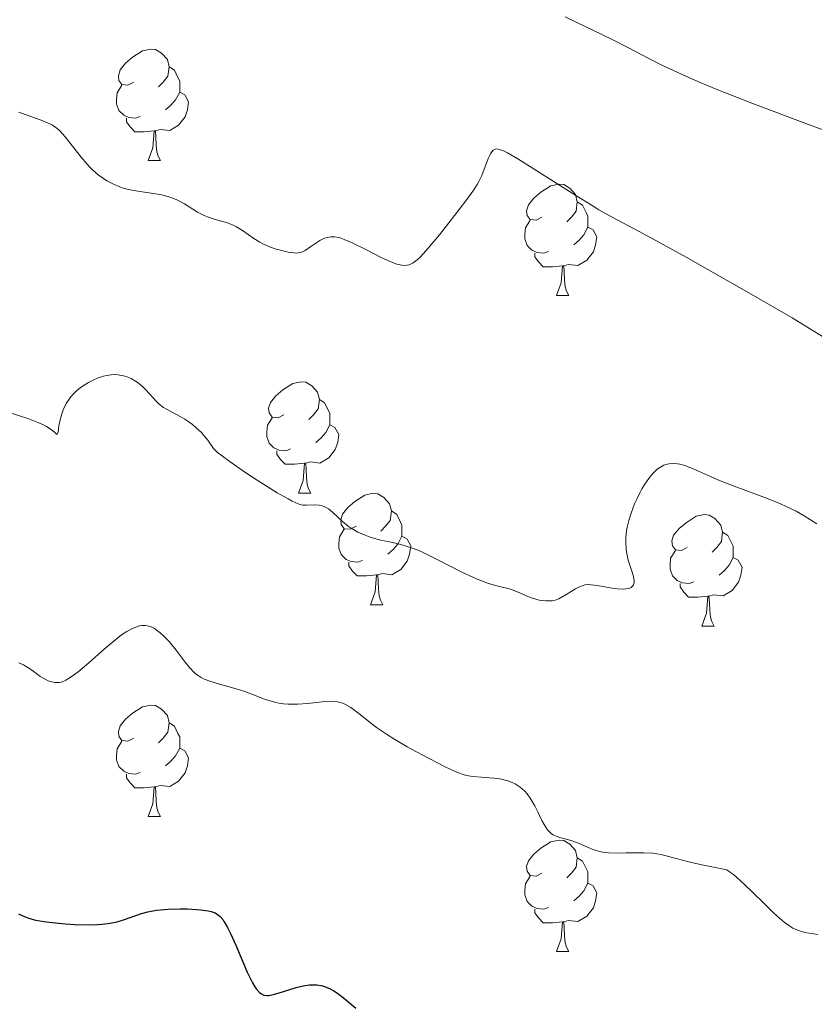
# Model space of a CAD drawing. Units: metres. Extents: x 653741 to 658262, y 4755208 to 4758279.
# Drawn here: x 655510 to 655581, y 4756625 to 4756714 of the extents above; entities that cross this region are included whole.
import ezdxf

# ---------------------------------------------------------------- set-up
doc = ezdxf.new("R2010")
doc.units = ezdxf.units.M
doc.header["$MEASUREMENT"] = 0
for name, color, linetype, lineweight in [('Carátula', 7, 'Continuous', 0), ('Elementos auxiliares', 7, 'Continuous', 0), ('Entidades rústicas y varios', 7, 'Continuous', 0), ('Relieve y altimetría', 7, 'Continuous', 0)]:
    doc.layers.add(name, color=color, linetype=linetype, lineweight=lineweight)

msp = doc.modelspace()

# ---------------------------------------------------------------- linework, layer by layer
at = {"layer": 'Carátula', "color": 7, "linetype": 'Continuous', "lineweight": 0}
msp.add_3dface([(653808.42, 4755208.17), (658262.26, 4755309.77), (658194.53, 4758279.01), (653740.68, 4758177.41)], dxfattribs=at)
at = {"layer": 'Elementos auxiliares', "color": 250, "linetype": 'Continuous', "lineweight": 0}
msp.add_3dface([(654684.11, 4755622.02), (658083.66, 4755699.57), (658030.25, 4758012.92), (654631.83, 4757935.37)], dxfattribs=at)
at = {"layer": 'Entidades rústicas y varios', "color": 92, "linetype": 'Continuous', "lineweight": 0, "flags": 128}
for points in [[(655520.27, 4756708.3), (655519.74, 4756708.03), (655519.21, 4756708.09), (655518.94, 4756708.46), (655518.89, 4756708.88), (655519.05, 4756709.4), (655519.53, 4756710), (655520.16, 4756710.53), (655521.06, 4756711.11), (655521.81, 4756711.27), (655522.23, 4756711.22), (655522.76, 4756710.9), (655523.29, 4756710.32), (655523.45, 4756709.68), (655523.34, 4756708.83), (655522.92, 4756708.3), (655522.5, 4756707.87)], [(655523.45, 4756709.68), (655523.93, 4756709.36), (655524.24, 4756708.72), (655524.4, 4756708.4), (655524.4, 4756707.82), (655524.4, 4756707.4), (655524.03, 4756706.71), (655523.61, 4756706.23), (655523.13, 4756705.81)], [(655520.85, 4756705.22), (655520.43, 4756705.06), (655519.84, 4756705.12), (655519.37, 4756705.33), (655518.94, 4756705.75), (655518.73, 4756706.34), (655518.73, 4756706.76), (655518.78, 4756707.34), (655519.21, 4756708.03)], [(655524.4, 4756707.4), (655524.86, 4756707.15), (655525.2, 4756706.53), (655525.09, 4756705.81), (655524.88, 4756705.17), (655524.3, 4756704.43), (655523.5, 4756703.95), (655522.65, 4756704.05), (655522.22, 4756703.92)], [(655522.11, 4756703.92), (655521.22, 4756703.84), (655520.38, 4756703.84), (655519.95, 4756704.27), (655519.63, 4756704.74), (655519.63, 4756705.06)], [(655521.57, 4756701.24), (655522, 4756702.4), (655522.11, 4756703.92), (655522.22, 4756703.92), (655522.26, 4756703.34), (655522.29, 4756702.65), (655522.36, 4756702.04), (655522.48, 4756701.64), (655522.69, 4756701.24)], [(655521.57, 4756701.24), (655522.69, 4756701.24)], [(655556.96, 4756696.16), (655556.43, 4756695.89), (655555.9, 4756695.95), (655555.64, 4756696.32), (655555.58, 4756696.74), (655555.74, 4756697.26), (655556.22, 4756697.86), (655556.86, 4756698.39), (655557.76, 4756698.97), (655558.5, 4756699.13), (655558.92, 4756699.08), (655559.46, 4756698.76), (655559.98, 4756698.18), (655560.14, 4756697.54), (655560.04, 4756696.69), (655559.61, 4756696.16), (655559.19, 4756695.73)], [(655560.14, 4756697.54), (655560.62, 4756697.22), (655560.94, 4756696.58), (655561.1, 4756696.26), (655561.1, 4756695.68), (655561.1, 4756695.26), (655560.72, 4756694.57), (655560.3, 4756694.09), (655559.82, 4756693.67)], [(655557.54, 4756693.08), (655557.12, 4756692.92), (655556.54, 4756692.98), (655556.06, 4756693.19), (655555.64, 4756693.61), (655555.42, 4756694.2), (655555.42, 4756694.62), (655555.48, 4756695.2), (655555.9, 4756695.89)], [(655561.1, 4756695.26), (655561.55, 4756695.01), (655561.9, 4756694.39), (655561.78, 4756693.67), (655561.58, 4756693.03), (655560.99, 4756692.29), (655560.2, 4756691.81), (655559.34, 4756691.91), (655558.92, 4756691.78)], [(655558.8, 4756691.78), (655557.92, 4756691.7), (655557.07, 4756691.7), (655556.64, 4756692.13), (655556.32, 4756692.6), (655556.32, 4756692.92)], [(655558.26, 4756689.1), (655558.7, 4756690.26), (655558.8, 4756691.78), (655558.92, 4756691.78), (655558.95, 4756691.2), (655558.98, 4756690.51), (655559.06, 4756689.9), (655559.17, 4756689.5), (655559.38, 4756689.1)], [(655558.26, 4756689.1), (655559.38, 4756689.1)], [(655533.77, 4756678.39), (655533.24, 4756678.12), (655532.71, 4756678.18), (655532.45, 4756678.55), (655532.39, 4756678.98), (655532.55, 4756679.5), (655533.03, 4756680.09), (655533.67, 4756680.62), (655534.57, 4756681.2), (655535.31, 4756681.36), (655535.74, 4756681.31), (655536.27, 4756681), (655536.8, 4756680.41), (655536.96, 4756679.77), (655536.85, 4756678.92), (655536.42, 4756678.39), (655536, 4756677.96)], [(655536.96, 4756679.77), (655537.43, 4756679.46), (655537.75, 4756678.82), (655537.91, 4756678.5), (655537.91, 4756677.92), (655537.91, 4756677.49), (655537.54, 4756676.8), (655537.12, 4756676.32), (655536.64, 4756675.9)], [(655534.36, 4756675.31), (655533.93, 4756675.15), (655533.35, 4756675.21), (655532.87, 4756675.42), (655532.45, 4756675.84), (655532.23, 4756676.43), (655532.23, 4756676.85), (655532.29, 4756677.44), (655532.71, 4756678.12)], [(655537.91, 4756677.49), (655538.36, 4756677.24), (655538.71, 4756676.62), (655538.6, 4756675.9), (655538.39, 4756675.26), (655537.8, 4756674.52), (655537.01, 4756674.04), (655536.16, 4756674.14), (655535.73, 4756674.02)], [(655535.62, 4756674.02), (655534.73, 4756673.93), (655533.88, 4756673.93), (655533.46, 4756674.36), (655533.14, 4756674.84), (655533.14, 4756675.15)], [(655535.07, 4756671.33), (655535.51, 4756672.49), (655535.62, 4756674.02), (655535.73, 4756674.02), (655535.76, 4756673.43), (655535.8, 4756672.74), (655535.87, 4756672.13), (655535.98, 4756671.73), (655536.2, 4756671.33)], [(655535.07, 4756671.33), (655536.2, 4756671.33)], [(655540.25, 4756668.36), (655539.72, 4756668.09), (655539.19, 4756668.14), (655538.92, 4756668.52), (655538.87, 4756668.94), (655539.03, 4756669.46), (655539.51, 4756670.06), (655540.14, 4756670.58), (655541.04, 4756671.17), (655541.79, 4756671.33), (655542.21, 4756671.28), (655542.74, 4756670.96), (655543.27, 4756670.38), (655543.43, 4756669.74), (655543.32, 4756668.88), (655542.9, 4756668.36), (655542.48, 4756667.93)], [(655543.43, 4756669.74), (655543.91, 4756669.42), (655544.22, 4756668.78), (655544.38, 4756668.46), (655544.38, 4756667.88), (655544.38, 4756667.46), (655544.01, 4756666.76), (655543.59, 4756666.28), (655543.11, 4756665.86)], [(655570.02, 4756666.45), (655569.49, 4756666.18), (655568.96, 4756666.24), (655568.69, 4756666.61), (655568.64, 4756667.04), (655568.8, 4756667.56), (655569.28, 4756668.15), (655569.91, 4756668.68), (655570.81, 4756669.26), (655571.56, 4756669.42), (655571.98, 4756669.37), (655572.51, 4756669.06), (655573.04, 4756668.47), (655573.2, 4756667.83), (655573.09, 4756666.98), (655572.67, 4756666.45), (655572.25, 4756666.02)], [(655540.83, 4756665.28), (655540.41, 4756665.12), (655539.82, 4756665.18), (655539.35, 4756665.38), (655538.92, 4756665.81), (655538.71, 4756666.4), (655538.71, 4756666.82), (655538.76, 4756667.4), (655539.19, 4756668.09)], [(655544.38, 4756667.46), (655544.84, 4756667.2), (655545.18, 4756666.59), (655545.07, 4756665.86), (655544.86, 4756665.22), (655544.28, 4756664.48), (655543.48, 4756664), (655542.63, 4756664.11), (655542.2, 4756663.98)], [(655573.2, 4756667.83), (655573.68, 4756667.52), (655573.99, 4756666.88), (655574.15, 4756666.56), (655574.15, 4756665.98), (655574.15, 4756665.55), (655573.78, 4756664.86), (655573.36, 4756664.38), (655572.88, 4756663.96)], [(655570.6, 4756663.37), (655570.18, 4756663.21), (655569.59, 4756663.27), (655569.12, 4756663.48), (655568.69, 4756663.9), (655568.48, 4756664.49), (655568.48, 4756664.91), (655568.53, 4756665.5), (655568.96, 4756666.18)], [(655574.15, 4756665.55), (655574.61, 4756665.3), (655574.95, 4756664.68), (655574.84, 4756663.96), (655574.63, 4756663.32), (655574.05, 4756662.58), (655573.25, 4756662.1), (655572.4, 4756662.2), (655571.97, 4756662.08)], [(655542.09, 4756663.98), (655541.2, 4756663.9), (655540.36, 4756663.9), (655539.93, 4756664.32), (655539.61, 4756664.8), (655539.61, 4756665.12)], [(655541.55, 4756661.3), (655541.98, 4756662.46), (655542.09, 4756663.98), (655542.2, 4756663.98), (655542.24, 4756663.4), (655542.27, 4756662.71), (655542.34, 4756662.1), (655542.46, 4756661.7), (655542.67, 4756661.3)], [(655571.86, 4756662.08), (655570.97, 4756661.99), (655570.13, 4756661.99), (655569.7, 4756662.42), (655569.38, 4756662.9), (655569.38, 4756663.21)], [(655571.32, 4756659.39), (655571.75, 4756660.55), (655571.86, 4756662.08), (655571.97, 4756662.08), (655572.01, 4756661.49), (655572.04, 4756660.8), (655572.11, 4756660.19), (655572.23, 4756659.79), (655572.44, 4756659.39)], [(655541.55, 4756661.3), (655542.67, 4756661.3)], [(655571.32, 4756659.39), (655572.44, 4756659.39)], [(655520.27, 4756649.31), (655519.74, 4756649.04), (655519.21, 4756649.1), (655518.94, 4756649.47), (655518.89, 4756649.89), (655519.05, 4756650.41), (655519.53, 4756651.01), (655520.16, 4756651.54), (655521.06, 4756652.12), (655521.81, 4756652.28), (655522.23, 4756652.23), (655522.76, 4756651.91), (655523.29, 4756651.33), (655523.45, 4756650.69), (655523.34, 4756649.84), (655522.92, 4756649.31), (655522.5, 4756648.88)], [(655523.45, 4756650.69), (655523.93, 4756650.37), (655524.24, 4756649.73), (655524.4, 4756649.41), (655524.4, 4756648.83), (655524.4, 4756648.41), (655524.03, 4756647.72), (655523.61, 4756647.24), (655523.13, 4756646.82)], [(655520.85, 4756646.23), (655520.43, 4756646.07), (655519.84, 4756646.13), (655519.37, 4756646.34), (655518.94, 4756646.76), (655518.73, 4756647.35), (655518.73, 4756647.77), (655518.78, 4756648.35), (655519.21, 4756649.04)], [(655524.4, 4756648.41), (655524.86, 4756648.16), (655525.2, 4756647.54), (655525.09, 4756646.82), (655524.88, 4756646.18), (655524.3, 4756645.44), (655523.5, 4756644.96), (655522.65, 4756645.06), (655522.22, 4756644.93)], [(655522.11, 4756644.93), (655521.22, 4756644.85), (655520.38, 4756644.85), (655519.95, 4756645.28), (655519.63, 4756645.75), (655519.63, 4756646.07)], [(655521.57, 4756642.25), (655522, 4756643.41), (655522.11, 4756644.93), (655522.22, 4756644.93), (655522.26, 4756644.35), (655522.29, 4756643.66), (655522.36, 4756643.05), (655522.48, 4756642.65), (655522.69, 4756642.25)], [(655521.57, 4756642.25), (655522.69, 4756642.25)], [(655556.96, 4756637.17), (655556.43, 4756636.9), (655555.9, 4756636.96), (655555.64, 4756637.33), (655555.58, 4756637.75), (655555.74, 4756638.27), (655556.22, 4756638.87), (655556.86, 4756639.4), (655557.76, 4756639.98), (655558.5, 4756640.14), (655558.92, 4756640.09), (655559.46, 4756639.77), (655559.98, 4756639.19), (655560.14, 4756638.55), (655560.04, 4756637.7), (655559.61, 4756637.17), (655559.19, 4756636.74)], [(655560.14, 4756638.55), (655560.62, 4756638.23), (655560.94, 4756637.59), (655561.1, 4756637.27), (655561.1, 4756636.69), (655561.1, 4756636.27), (655560.72, 4756635.58), (655560.3, 4756635.1), (655559.82, 4756634.68)], [(655557.54, 4756634.09), (655557.12, 4756633.93), (655556.54, 4756633.99), (655556.06, 4756634.2), (655555.64, 4756634.62), (655555.42, 4756635.21), (655555.42, 4756635.63), (655555.48, 4756636.21), (655555.9, 4756636.9)], [(655561.1, 4756636.27), (655561.55, 4756636.02), (655561.9, 4756635.4), (655561.78, 4756634.68), (655561.58, 4756634.04), (655560.99, 4756633.3), (655560.2, 4756632.82), (655559.34, 4756632.92), (655558.92, 4756632.79)], [(655558.8, 4756632.79), (655557.92, 4756632.71), (655557.07, 4756632.71), (655556.64, 4756633.14), (655556.32, 4756633.61), (655556.32, 4756633.93)], [(655558.26, 4756630.11), (655558.7, 4756631.27), (655558.8, 4756632.79), (655558.92, 4756632.79), (655558.95, 4756632.21), (655558.98, 4756631.52), (655559.06, 4756630.91), (655559.17, 4756630.51), (655559.38, 4756630.11)], [(655558.26, 4756630.11), (655559.38, 4756630.11)]]:
    msp.add_lwpolyline(points, dxfattribs=at)
at = {"layer": 'Relieve y altimetría', "color": 36, "linetype": 'Continuous', "lineweight": 0, "flags": 128}
for points, elevation in [([(655559.06, 4756714.17), (655560.09, 4756713.66)], 1220), ([(655560.09, 4756713.66), (655562.29, 4756712.62), (655563.45, 4756712.05), (655564.67, 4756711.41), (655566.58, 4756710.41), (655567.75, 4756709.82), (655569.9, 4756708.83), (655571.18, 4756708.27), (655572.63, 4756707.67), (655575.84, 4756706.4), (655579.23, 4756705.12), (655581.41, 4756704.31), (655585.18, 4756702.97)], 1220), ([(655509.91, 4756705.59), (655510.86, 4756705.28), (655512.11, 4756704.82), (655512.73, 4756704.56), (655512.98, 4756704.42), (655513.39, 4756704.14), (655513.63, 4756703.93), (655514.12, 4756703.38), (655515.54, 4756701.55), (655516.06, 4756700.94), (655516.32, 4756700.66), (655516.57, 4756700.4), (655517.07, 4756699.97), (655517.54, 4756699.62), (655517.85, 4756699.43), (655518.45, 4756699.12), (655519.03, 4756698.87), (655519.32, 4756698.77), (655519.8, 4756698.65), (655520.64, 4756698.49), (655522.04, 4756698.29), (655522.79, 4756698.15), (655523.52, 4756697.96), (655523.88, 4756697.83), (655524.21, 4756697.69), (655524.84, 4756697.34), (655526.01, 4756696.61), (655526.59, 4756696.3), (655526.89, 4756696.18), (655527.49, 4756695.98), (655528.69, 4756695.64), (655529.26, 4756695.42), (655529.52, 4756695.29), (655530.04, 4756694.97), (655531.05, 4756694.25), (655531.59, 4756693.91), (655531.88, 4756693.76), (655532.48, 4756693.5), (655533.07, 4756693.29), (655533.46, 4756693.18), (655534.14, 4756693.02), (655534.68, 4756692.94), (655534.9, 4756692.93), (655535.21, 4756692.98), (655535.36, 4756693.02), (655535.67, 4756693.17), (655536.2, 4756693.53), (655536.72, 4756693.89), (655536.99, 4756694.06), (655537.42, 4756694.26), (655537.8, 4756694.37), (655538, 4756694.39), (655538.33, 4756694.38), (655538.69, 4756694.32), (655538.88, 4756694.26)], 1215), ([(655538.88, 4756694.26), (655539.19, 4756694.16), (655539.91, 4756693.86), (655541.24, 4756693.19), (655542.5, 4756692.53), (655543.11, 4756692.25), (655543.67, 4756692.02), (655543.92, 4756691.93), (655544.37, 4756691.83), (655544.58, 4756691.81), (655544.86, 4756691.83), (655545.04, 4756691.88), (655545.16, 4756691.92), (655545.39, 4756692.04), (655545.75, 4756692.31), (655546, 4756692.54), (655546.56, 4756693.16), (655547.74, 4756694.58), (655548.6, 4756695.65), (655550.11, 4756697.62), (655550.83, 4756698.61), (655551.14, 4756699.08), (655551.29, 4756699.35), (655551.55, 4756699.91), (655552.14, 4756701.42), (655552.35, 4756701.85), (655552.46, 4756702.02), (655552.59, 4756702.17), (655552.79, 4756702.28), (655552.93, 4756702.29), (655553.33, 4756702.19), (655553.52, 4756702.11), (655553.87, 4756701.94), (655554.8, 4756701.4), (655556.83, 4756700.12), (655560.02, 4756698.09), (655561.46, 4756697.2), (655562.08, 4756696.83), (655563.2, 4756696.2), (655565.71, 4756694.87), (655567.53, 4756693.89), (655569.92, 4756692.56), (655575.57, 4756689.35), (655579.44, 4756687.09), (655582.17, 4756685.43)], 1215), ([(655509.24, 4756678.53), (655510.75, 4756678.04), (655511.66, 4756677.7), (655512.15, 4756677.48), (655512.43, 4756677.34), (655512.86, 4756677.06), (655513.17, 4756676.8), (655513.37, 4756676.6), (655513.47, 4756676.81), (655513.55, 4756677.39), (655513.63, 4756677.81), (655513.8, 4756678.47), (655513.93, 4756678.84), (655514.21, 4756679.41), (655514.46, 4756679.79), (655514.6, 4756679.98), (655514.86, 4756680.27), (655515.11, 4756680.52), (655515.5, 4756680.84), (655515.71, 4756680.99), (655516.21, 4756681.3), (655516.74, 4756681.57), (655517.01, 4756681.69), (655517.55, 4756681.87), (655517.83, 4756681.93), (655518.23, 4756681.99), (655518.62, 4756682), (655518.87, 4756681.98), (655519.36, 4756681.89), (655519.59, 4756681.82), (655520.03, 4756681.64), (655520.43, 4756681.42), (655520.68, 4756681.25), (655521.12, 4756680.88), (655521.34, 4756680.67), (655521.72, 4756680.23), (655522.25, 4756679.63), (655522.56, 4756679.34), (655522.94, 4756679.05), (655523.16, 4756678.92), (655523.66, 4756678.64), (655524.44, 4756678.24), (655524.87, 4756677.98), (655525.54, 4756677.51), (655525.89, 4756677.22), (655526.35, 4756676.78), (655526.58, 4756676.52), (655526.93, 4756676.09), (655527.44, 4756675.34), (655527.81, 4756675), (655528.13, 4756674.74), (655528.93, 4756674.15), (655530.35, 4756673.17), (655531.36, 4756672.52), (655533.17, 4756671.38), (655534.14, 4756670.82), (655534.5, 4756670.62), (655535.04, 4756670.37), (655535.31, 4756670.29), (655535.46, 4756670.26), (655535.76, 4756670.25), (655536.52, 4756670.28), (655536.94, 4756670.25), (655537.22, 4756670.19)], 1210), ([(655537.22, 4756670.19), (655537.36, 4756670.15), (655537.57, 4756670.06), (655537.77, 4756669.93), (655538.17, 4756669.6), (655539.03, 4756668.78), (655539.54, 4756668.37), (655539.82, 4756668.18), (655540.42, 4756667.84), (655541.08, 4756667.55), (655541.53, 4756667.39), (655542.44, 4756667.12), (655543.12, 4756666.98), (655544.07, 4756666.77), (655544.58, 4756666.64), (655545.43, 4756666.36), (655545.9, 4756666.17), (655546.4, 4756665.95), (655547.49, 4756665.41), (655549.76, 4756664.24), (655550.81, 4756663.74), (655551.3, 4756663.54), (655552.17, 4756663.22), (655552.92, 4756663), (655553.77, 4756662.79), (655554.13, 4756662.69), (655554.83, 4756662.44), (655555.58, 4756662.1), (655555.91, 4756661.96), (655556.4, 4756661.79), (655556.71, 4756661.72), (655557.31, 4756661.64), (655557.68, 4756661.64), (655557.87, 4756661.66), (655558.16, 4756661.72), (655558.47, 4756661.84), (655558.64, 4756661.92), (655559.2, 4756662.24), (655559.98, 4756662.72), (655560.34, 4756662.91), (655560.66, 4756663.04), (655560.81, 4756663.08), (655561.13, 4756663.11), (655561.37, 4756663.1), (655561.94, 4756663.03), (655563.1, 4756662.82), (655563.71, 4756662.74), (655564.27, 4756662.7), (655564.51, 4756662.72), (655564.75, 4756662.76), (655564.85, 4756662.79), (655564.98, 4756662.86), (655565.13, 4756663), (655565.18, 4756663.09), (655565.24, 4756663.3), (655565.24, 4756663.49), (655565.22, 4756663.63), (655565.15, 4756663.96), (655564.71, 4756665.32), (655564.58, 4756665.91), (655564.53, 4756666.24), (655564.49, 4756666.95), (655564.5, 4756667.34), (655564.57, 4756667.97), (655564.62, 4756668.27), (655564.77, 4756668.89), (655564.97, 4756669.53), (655565.29, 4756670.39), (655565.48, 4756670.81), (655565.79, 4756671.43), (655565.95, 4756671.73), (655566.21, 4756672.15), (655566.57, 4756672.67), (655566.76, 4756672.9), (655567.04, 4756673.21), (655567.33, 4756673.48), (655567.48, 4756673.59), (655567.62, 4756673.68), (655567.92, 4756673.84), (655568.21, 4756673.94), (655568.41, 4756673.98), (655568.82, 4756674), (655569.13, 4756673.97), (655569.35, 4756673.93), (655569.79, 4756673.81), (655570.5, 4756673.54), (655572.1, 4756672.84), (655572.78, 4756672.55), (655574.24, 4756671.98), (655577.14, 4756670.89), (655578.39, 4756670.39), (655578.92, 4756670.15), (655579.81, 4756669.71), (655580.53, 4756669.3), (655581.68, 4756668.57)], 1210), ([(655509.94, 4756656.07), (655510.36, 4756655.89), (655510.55, 4756655.79), (655510.91, 4756655.56), (655511.56, 4756655.08), (655511.86, 4756654.86), (655512.3, 4756654.6), (655512.59, 4756654.47), (655512.78, 4756654.4), (655513.17, 4756654.32), (655513.42, 4756654.3), (655513.56, 4756654.31), (655513.78, 4756654.35), (655514.17, 4756654.51), (655514.66, 4756654.81), (655514.95, 4756655.02), (655515.28, 4756655.28), (655516.02, 4756655.9), (655517.6, 4756657.3), (655518.32, 4756657.92), (655519.18, 4756658.6), (655519.64, 4756658.91), (655519.91, 4756659.06), (655520.38, 4756659.27), (655520.8, 4756659.4), (655521.01, 4756659.44), (655521.32, 4756659.45), (655521.63, 4756659.39), (655521.79, 4756659.34), (655522.13, 4756659.17), (655522.3, 4756659.06), (655522.66, 4756658.78), (655522.91, 4756658.55), (655523.44, 4756657.99), (655524.07, 4756657.22), (655524.9, 4756656.14), (655525.28, 4756655.67), (655525.73, 4756655.19), (655525.96, 4756654.99), (655526.33, 4756654.75), (655526.54, 4756654.65), (655527.03, 4756654.46), (655527.98, 4756654.17), (655529.49, 4756653.75), (655530.27, 4756653.5), (655531.03, 4756653.21), (655532.02, 4756652.82), (655532.52, 4756652.65), (655533.04, 4756652.51), (655533.31, 4756652.45), (655533.72, 4756652.39), (655534.14, 4756652.36), (655535.02, 4756652.36)], 1205), ([(655535.02, 4756652.36), (655535.89, 4756652.43), (655536.97, 4756652.55), (655537.45, 4756652.59), (655538, 4756652.62), (655538.25, 4756652.61), (655538.59, 4756652.57), (655538.91, 4756652.49), (655539.06, 4756652.44), (655539.29, 4756652.34), (655539.77, 4756652.06), (655540.61, 4756651.42), (655541.54, 4756650.68), (655542.1, 4756650.26), (655543.09, 4756649.59), (655543.65, 4756649.24), (655544.86, 4756648.52), (655546.12, 4756647.84), (655548.32, 4756646.71), (655549.38, 4756646.22), (655549.88, 4756646.03), (655550.17, 4756645.95), (655550.74, 4756645.86), (655551.51, 4756645.79), (655552.64, 4756645.7), (655553.18, 4756645.64), (655553.67, 4756645.54), (655553.89, 4756645.47), (655554.29, 4756645.32), (655554.54, 4756645.2), (655555, 4756644.9), (655555.42, 4756644.53), (655555.62, 4756644.3), (655555.9, 4756643.92), (655556.18, 4756643.47), (655556.32, 4756643.22), (655556.58, 4756642.67), (655556.95, 4756641.91), (655557.15, 4756641.55), (655557.47, 4756641.07), (655557.64, 4756640.87), (655557.83, 4756640.71), (655557.96, 4756640.62), (655558.23, 4756640.48), (655558.67, 4756640.34), (655559.27, 4756640.19), (655559.57, 4756640.11), (655560.24, 4756639.86), (655561.12, 4756639.48), (655561.55, 4756639.3), (655562.13, 4756639.12), (655562.43, 4756639.06), (655562.93, 4756638.99), (655563.82, 4756638.96), (655564.53, 4756638.98), (655565.58, 4756639), (655566.12, 4756639), (655566.92, 4756638.96), (655567.3, 4756638.91), (655567.67, 4756638.84), (655568.47, 4756638.64), (655570.04, 4756638.22), (655571.19, 4756637.94), (655573.58, 4756637.45), (655573.91, 4756637.23), (655574.18, 4756637.03), (655574.77, 4756636.52), (655575.76, 4756635.58), (655577.1, 4756634.26), (655577.7, 4756633.67), (655578.09, 4756633.31), (655578.73, 4756632.76), (655579.23, 4756632.39), (655579.52, 4756632.23), (655580.02, 4756632.01), (655580.59, 4756631.84), (655580.98, 4756631.76), (655581.76, 4756631.66)], 1205)]:
    msp.add_lwpolyline(points, dxfattribs=dict(at, elevation=elevation))
at = {"layer": 'Relieve y altimetría', "color": 36, "linetype": 'Continuous', "lineweight": 30, "elevation": 1200, "flags": 128}
msp.add_lwpolyline([(655509.91, 4756633.51), (655510.51, 4756633.23), (655510.85, 4756633.11), (655511.45, 4756632.95), (655512.21, 4756632.81), (655512.67, 4756632.75), (655514.14, 4756632.6), (655514.95, 4756632.55), (655516.2, 4756632.52), (655517.02, 4756632.54), (655517.4, 4756632.57), (655517.95, 4756632.63), (655518.45, 4756632.72), (655518.77, 4756632.79), (655519.35, 4756632.96), (655520.96, 4756633.53), (655521.53, 4756633.69), (655521.84, 4756633.76), (655522.32, 4756633.84), (655523.35, 4756633.94), (655524.41, 4756633.97), (655525.1, 4756633.95), (655526.31, 4756633.88), (655526.95, 4756633.79), (655527.22, 4756633.73), (655527.58, 4756633.6), (655527.9, 4756633.39), (655528.05, 4756633.26), (655528.27, 4756633), (655528.41, 4756632.8), (655528.71, 4756632.29), (655528.95, 4756631.81), (655529.45, 4756630.69), (655530.47, 4756628.27), (655530.95, 4756627.3), (655531.16, 4756626.93), (655531.3, 4756626.73), (655531.57, 4756626.44), (655531.7, 4756626.33), (655531.96, 4756626.2), (655532.23, 4756626.16), (655532.41, 4756626.16), (655532.82, 4756626.25), (655533.64, 4756626.49), (655534.88, 4756626.88), (655535.51, 4756627.03), (655536.06, 4756627.11), (655536.32, 4756627.13), (655536.72, 4756627.12), (655537.12, 4756627.06), (655537.32, 4756627.01), (655537.73, 4756626.86), (655537.93, 4756626.76), (655538.25, 4756626.58), (655538.58, 4756626.36), (655539.26, 4756625.83), (655540.23, 4756625.01)], dxfattribs=at)

doc.saveas('drawing.dxf')
